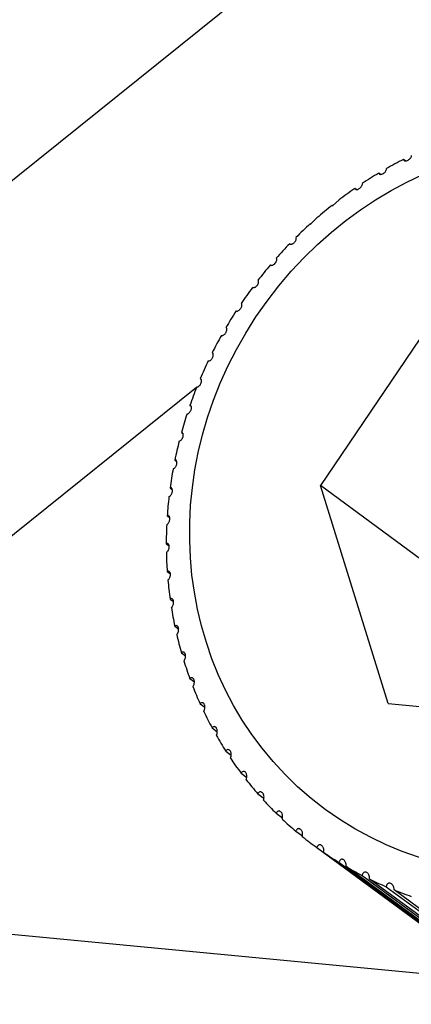
# Model space of a CAD drawing. Units: inches. Extents: x 0 to 17, y 0 to 11.
# Drawn here: x 11.8 to 11.9, y 8.8 to 8.9 of the extents above; entities that cross this region are included whole.
import ezdxf

# ---------------------------------------------------------------- set-up
doc = ezdxf.new("R2010")
doc.units = ezdxf.units.IN
doc.header["$MEASUREMENT"] = 0
doc.layers.add('geom', color=7, linetype='CONTINUOUS')

msp = doc.modelspace()

# ---------------------------------------------------------------- linework, layer by layer
at = {"layer": 'geom', "color": 7, "linetype": 'Continuous'}
for p, q in [((11.7984, 8.82751), (11.89513, 8.90522)), ((10.54748, 8.88598), (11.9162, 8.75497)), ((11.90276, 8.86981), (11.90247, 8.87001)), ((11.89925, 8.86792), (11.89901, 8.8681)), ((11.89586, 8.86581), (11.89567, 8.86595)), ((11.89262, 8.86346), (11.89247, 8.86357)), ((11.89253, 8.86349), (11.89345, 8.86434)), ((11.88947, 8.86093), (11.89035, 8.86182)), ((11.88952, 8.86092), (11.88942, 8.86099)), ((11.90963, 8.85212), (11.89085, 8.82434)), ((11.87569, 8.84293), (11.87576, 8.84288)), ((11.87401, 8.8393), (11.87409, 8.83924)), ((11.87351, 8.83809), (11.82407, 8.79837)), ((11.87257, 8.83558), (11.87275, 8.83545)), ((11.87139, 8.83178), (11.87161, 8.83162)), ((11.87046, 8.82792), (11.87073, 8.82773)), ((11.8698, 8.82403), (11.87011, 8.8238)), ((11.9003, 8.79385), (11.89085, 8.82434)), ((11.90661, 8.81274), (11.89085, 8.82434)), ((11.8694, 8.82012), (11.86975, 8.81986)), ((11.86926, 8.8162), (11.86966, 8.81591)), ((11.8694, 8.81231), (11.86984, 8.81198)), ((11.8698, 8.80846), (11.87029, 8.8081)), ((11.87046, 8.80466), (11.871, 8.80426)), ((11.87139, 8.80094), (11.87197, 8.80051)), ((11.87257, 8.79731), (11.8732, 8.79685)), ((11.874, 8.7938), (11.87468, 8.7933)), ((11.9003, 8.79385), (11.93559, 8.79047)), ((11.87568, 8.79041), (11.8764, 8.78988)), ((11.87759, 8.78717), (11.87835, 8.78661)), ((11.87973, 8.78409), (11.88054, 8.78349)), ((11.88209, 8.78118), (11.88293, 8.78056)), ((11.88465, 8.77847), (11.88552, 8.77783)), ((11.8874, 8.77595), (11.88831, 8.77529)), ((11.89034, 8.77366), (11.9121, 8.75764)), ((11.91305, 8.75697), (11.89128, 8.77299)), ((11.89343, 8.77159), (11.9152, 8.75557)), ((11.9162, 8.75498), (11.89443, 8.77099)), ((11.89668, 8.76975), (11.91845, 8.75374)), ((11.91948, 8.75322), (11.89772, 8.76923)), ((11.90006, 8.76817), (11.92183, 8.75215)), ((11.9229, 8.75171), (11.90114, 8.76772))]:
    msp.add_line(p, q, dxfattribs=at)
for centre, major_axis, ratio, start_param, end_param in [((11.9118, 8.88271), (0.01879, -0.02339), 0.102604, 1.2023, 2.773096), ((11.92411, 8.82019), (0.03407, 0.04632), 0.927947, 1.075883, 1.123957), ((11.92411, 8.82019), (0.03407, 0.04632), 0.927947, 1.145696, 1.19377), ((11.92411, 8.82019), (0.03407, 0.04632), 0.927947, 1.21551, 1.263583), ((11.92411, 8.82019), (0.03407, 0.04632), 0.927947, 1.285323, 1.333397), ((11.92411, 8.82019), (0.03407, 0.04632), 0.927947, 1.355136, 1.40321), ((11.92411, 8.82019), (0.03407, 0.04632), 0.927947, 1.424949, 1.473023), ((11.92411, 8.82019), (0.03407, 0.04632), 0.927947, 1.494762, 1.542836), ((11.92411, 8.82019), (0.03407, 0.04632), 0.927947, 1.564575, 1.612649), ((11.92411, 8.82019), (0.03407, 0.04632), 0.927947, 1.634389, 1.682463), ((11.92411, 8.82019), (0.03407, 0.04632), 0.927947, 1.704202, 1.752276), ((11.92411, 8.82019), (0.03407, 0.04632), 0.927947, 1.774015, 1.822089), ((11.92411, 8.82019), (0.03407, 0.04632), 0.927947, 1.843828, 1.891902), ((11.92411, 8.82019), (0.03407, 0.04632), 0.927947, 1.913641, 1.961715), ((11.92411, 8.82019), (0.03407, 0.04632), 0.927947, 1.983454, 2.031528), ((11.92411, 8.82019), (0.03407, 0.04632), 0.927947, 2.053268, 2.101342), ((11.92411, 8.82019), (0.03407, 0.04632), 0.927947, 2.123081, 2.171155), ((11.92411, 8.82019), (0.03407, 0.04632), 0.927947, 2.192894, 2.240968), ((11.92411, 8.82019), (0.03407, 0.04632), 0.927947, 2.262707, 2.310781), ((11.92411, 8.82019), (0.03407, 0.04632), 0.927947, 2.33252, 2.380594), ((11.92411, 8.82019), (0.03407, 0.04632), 0.927947, 2.402333, 2.450407), ((11.92411, 8.82019), (0.03407, 0.04632), 0.927947, 2.472147, 2.520221), ((11.92411, 8.82019), (0.03407, 0.04632), 0.927947, 2.54196, 2.590034), ((11.92411, 8.82019), (0.03407, 0.04632), 0.927947, 2.611773, 2.659847), ((11.92411, 8.82019), (0.03407, 0.04632), 0.927947, 2.681586, 2.72966), ((11.92411, 8.82019), (0.03407, 0.04632), 0.927947, 2.751399, 2.799473), ((11.92411, 8.82019), (0.03407, 0.04632), 0.927947, 2.821212, 2.869286), ((11.92411, 8.82019), (0.03407, 0.04632), 0.927947, 2.891026, 2.9391), ((11.92411, 8.82019), (0.03407, 0.04632), 0.927947, 2.960839, 3.008913), ((11.92411, 8.82019), (0.03407, 0.04632), 0.927947, 3.030652, 3.078726), ((11.92411, 8.82019), (0.03407, 0.04632), 0.927947, 3.100465, 3.148539), ((11.92411, 8.82019), (0.03407, 0.04632), 0.927947, 3.170278, 3.218352), ((11.92411, 8.82019), (0.03407, 0.04632), 0.927947, 3.240091, 3.288165), ((11.92411, 8.82019), (0.03407, 0.04632), 0.927947, 3.309905, 3.357979), ((11.92411, 8.82019), (0.03407, 0.04632), 0.927947, 3.379718, 3.427792)]:
    msp.add_ellipse(centre, major_axis=major_axis, ratio=ratio, start_param=start_param, end_param=end_param, dxfattribs=at)
msp.add_ellipse((11.92261, 8.8213), major_axis=(-0.03111, -0.04229), ratio=0.927947, dxfattribs=at)
for points, knots in [([(11.90247, 8.87001), (11.90248, 8.86995), (11.90251, 8.8699), (11.90258, 8.86984), (11.90263, 8.86982), (11.90272, 8.8698), (11.90277, 8.8698), (11.90286, 8.86981), (11.90291, 8.86982), (11.90301, 8.86986), (11.90306, 8.86988), (11.90315, 8.86993), (11.90319, 8.86996), (11.90327, 8.87002), (11.90331, 8.87005), (11.90339, 8.87014), (11.90344, 8.87019), (11.90352, 8.87031), (11.90355, 8.87038), (11.90357, 8.87048), (11.90358, 8.87052), (11.90357, 8.87056)], [0, 0, 0, 0, 0.171501, 0.171501, 0.291809, 0.291809, 0.380239, 0.380239, 0.450395, 0.450395, 0.521135, 0.521135, 0.583919, 0.583919, 0.649492, 0.649492, 0.752055, 0.752055, 0.894899, 0.894899, 1, 1, 1, 1]), ([(11.89901, 8.8681), (11.89902, 8.86804), (11.89905, 8.86799), (11.89914, 8.86794), (11.89919, 8.86792), (11.89928, 8.86791), (11.89933, 8.86792), (11.89943, 8.86794), (11.89947, 8.86795), (11.89957, 8.86799), (11.89962, 8.86802), (11.8997, 8.86808), (11.89974, 8.86811), (11.89982, 8.86817), (11.89986, 8.86821), (11.89993, 8.8683), (11.89997, 8.86835), (11.90004, 8.86847), (11.90007, 8.86854), (11.90008, 8.86864), (11.90008, 8.86868), (11.90008, 8.86872)], [0, 0, 0, 0, 0.171501, 0.171501, 0.291809, 0.291809, 0.380239, 0.380239, 0.450395, 0.450395, 0.521135, 0.521135, 0.583919, 0.583919, 0.649492, 0.649492, 0.752055, 0.752055, 0.894899, 0.894899, 1, 1, 1, 1]), ([(11.89567, 8.86595), (11.89569, 8.86589), (11.89572, 8.86585), (11.89582, 8.8658), (11.89586, 8.86579), (11.89596, 8.8658), (11.89601, 8.8658), (11.89611, 8.86583), (11.89615, 8.86585), (11.89624, 8.8659), (11.89629, 8.86593), (11.89638, 8.86599), (11.89642, 8.86603), (11.89649, 8.86609), (11.89652, 8.86613), (11.89659, 8.86622), (11.89662, 8.86628), (11.89668, 8.8664), (11.8967, 8.86647), (11.89671, 8.86657), (11.89671, 8.86661), (11.8967, 8.86664)], [0, 0, 0, 0, 0.171501, 0.171501, 0.291809, 0.291809, 0.380239, 0.380239, 0.450395, 0.450395, 0.521135, 0.521135, 0.583919, 0.583919, 0.649492, 0.649492, 0.752055, 0.752055, 0.894899, 0.894899, 1, 1, 1, 1]), ([(11.88654, 8.85821), (11.88657, 8.85816), (11.88662, 8.85814), (11.88673, 8.85812), (11.88678, 8.85813), (11.88688, 8.85816), (11.88693, 8.85818), (11.88702, 8.85823), (11.88707, 8.85826), (11.88715, 8.85833), (11.88719, 8.85837), (11.88726, 8.85844), (11.88729, 8.85848), (11.88735, 8.85856), (11.88737, 8.8586), (11.88742, 8.8587), (11.88744, 8.85876), (11.88747, 8.85888), (11.88747, 8.85894), (11.88745, 8.85903), (11.88744, 8.85907), (11.88742, 8.85909)], [0, 0, 0, 0, 0.171501, 0.171501, 0.291809, 0.291809, 0.380239, 0.380239, 0.450395, 0.450395, 0.521135, 0.521135, 0.583919, 0.583919, 0.649492, 0.649492, 0.752055, 0.752055, 0.894899, 0.894899, 1, 1, 1, 1]), ([(11.88384, 8.85524), (11.88387, 8.85521), (11.88391, 8.85519), (11.88399, 8.85517), (11.88404, 8.85518), (11.88416, 8.85521), (11.88422, 8.85523), (11.88436, 8.85532), (11.88443, 8.85539), (11.88456, 8.85554), (11.88462, 8.85562), (11.88469, 8.85578), (11.88471, 8.85585), (11.88474, 8.85603), (11.88472, 8.85612), (11.88466, 8.85618)], [0, 0, 0, 0, 0.125, 0.125, 0.25, 0.25, 0.375, 0.375, 0.5, 0.5, 0.625, 0.625, 0.75, 0.75, 1, 1, 1, 1]), ([(11.88135, 8.8521), (11.88139, 8.85207), (11.88144, 8.85205), (11.88156, 8.85206), (11.88161, 8.85208), (11.88171, 8.85212), (11.88176, 8.85215), (11.88184, 8.85222), (11.88188, 8.85225), (11.88195, 8.85233), (11.88199, 8.85238), (11.88205, 8.85246), (11.88208, 8.85251), (11.88212, 8.85259), (11.88214, 8.85263), (11.88217, 8.85273), (11.88218, 8.85279), (11.88219, 8.85291), (11.88218, 8.85297), (11.88215, 8.85305), (11.88213, 8.85307), (11.8821, 8.85309)], [0, 0, 0, 0, 0.171501, 0.171501, 0.291809, 0.291809, 0.380239, 0.380239, 0.450395, 0.450395, 0.521135, 0.521135, 0.583919, 0.583919, 0.649492, 0.649492, 0.752055, 0.752055, 0.894899, 0.894899, 1, 1, 1, 1]), ([(11.87905, 8.8488), (11.8791, 8.84878), (11.87916, 8.84877), (11.87927, 8.84879), (11.87933, 8.84881), (11.87943, 8.84887), (11.87947, 8.8489), (11.87955, 8.84897), (11.87959, 8.84901), (11.87966, 8.84909), (11.87969, 8.84914), (11.87975, 8.84923), (11.87977, 8.84927), (11.87981, 8.84936), (11.87982, 8.8494), (11.87985, 8.8495), (11.87985, 8.84956), (11.87985, 8.84968), (11.87984, 8.84973), (11.8798, 8.8498), (11.87977, 8.84983), (11.87974, 8.84985)], [0, 0, 0, 0, 0.171501, 0.171501, 0.291809, 0.291809, 0.380239, 0.380239, 0.450395, 0.450395, 0.521135, 0.521135, 0.583919, 0.583919, 0.649492, 0.649492, 0.752055, 0.752055, 0.894899, 0.894899, 1, 1, 1, 1]), ([(11.87698, 8.84537), (11.87703, 8.84535), (11.87709, 8.84535), (11.87721, 8.84538), (11.87726, 8.8454), (11.87736, 8.84547), (11.8774, 8.84551), (11.87748, 8.84559), (11.87751, 8.84563), (11.87758, 8.84572), (11.87761, 8.84576), (11.87766, 8.84586), (11.87768, 8.8459), (11.87771, 8.84599), (11.87772, 8.84603), (11.87774, 8.84613), (11.87774, 8.84619), (11.87773, 8.8463), (11.87771, 8.84635), (11.87766, 8.84642), (11.87763, 8.84644), (11.8776, 8.84645)], [0, 0, 0, 0, 0.171501, 0.171501, 0.291809, 0.291809, 0.380239, 0.380239, 0.450395, 0.450395, 0.521135, 0.521135, 0.583919, 0.583919, 0.649492, 0.649492, 0.752055, 0.752055, 0.894899, 0.894899, 1, 1, 1, 1]), ([(11.87514, 8.84181), (11.87519, 8.8418), (11.87525, 8.8418), (11.87537, 8.84185), (11.87542, 8.84188), (11.87552, 8.84195), (11.87556, 8.84199), (11.87563, 8.84208), (11.87567, 8.84212), (11.87572, 8.84221), (11.87575, 8.84226), (11.87579, 8.84236), (11.87581, 8.84241), (11.87583, 8.84249), (11.87584, 8.84254), (11.87585, 8.84264), (11.87585, 8.84269), (11.87583, 8.8428), (11.87581, 8.84285), (11.87575, 8.8429), (11.87572, 8.84292), (11.87569, 8.84293)], [0, 0, 0, 0, 0.171501, 0.171501, 0.291809, 0.291809, 0.380239, 0.380239, 0.450395, 0.450395, 0.521135, 0.521135, 0.583919, 0.583919, 0.649492, 0.649492, 0.752055, 0.752055, 0.894899, 0.894899, 1, 1, 1, 1]), ([(11.87354, 8.83815), (11.87359, 8.83814), (11.87366, 8.83815), (11.87377, 8.83821), (11.87382, 8.83824), (11.87392, 8.83833), (11.87395, 8.83837), (11.87402, 8.83846), (11.87405, 8.83851), (11.8741, 8.8386), (11.87413, 8.83866), (11.87416, 8.83875), (11.87418, 8.8388), (11.87419, 8.83889), (11.8742, 8.83893), (11.8742, 8.83903), (11.8742, 8.83908), (11.87417, 8.83919), (11.87414, 8.83923), (11.87407, 8.83928), (11.87404, 8.83929), (11.87401, 8.8393)], [0, 0, 0, 0, 0.171501, 0.171501, 0.291809, 0.291809, 0.380239, 0.380239, 0.450395, 0.450395, 0.521135, 0.521135, 0.583919, 0.583919, 0.649492, 0.649492, 0.752055, 0.752055, 0.894899, 0.894899, 1, 1, 1, 1]), ([(11.87218, 8.8344), (11.87224, 8.8344), (11.8723, 8.83441), (11.87242, 8.83448), (11.87247, 8.83452), (11.87255, 8.83461), (11.87259, 8.83466), (11.87265, 8.83476), (11.87268, 8.83481), (11.87273, 8.83491), (11.87275, 8.83496), (11.87278, 8.83506), (11.87279, 8.83511), (11.8728, 8.83519), (11.8728, 8.83524), (11.87279, 8.83533), (11.87278, 8.83538), (11.87274, 8.83548), (11.87271, 8.83552), (11.87264, 8.83556), (11.87261, 8.83557), (11.87257, 8.83558)], [0, 0, 0, 0, 0.171501, 0.171501, 0.291809, 0.291809, 0.380239, 0.380239, 0.450395, 0.450395, 0.521135, 0.521135, 0.583919, 0.583919, 0.649492, 0.649492, 0.752055, 0.752055, 0.894899, 0.894899, 1, 1, 1, 1]), ([(11.87107, 8.83058), (11.87113, 8.83058), (11.8712, 8.83061), (11.87131, 8.83069), (11.87136, 8.83073), (11.87144, 8.83083), (11.87148, 8.83088), (11.87154, 8.83098), (11.87156, 8.83103), (11.8716, 8.83114), (11.87162, 8.83119), (11.87164, 8.83129), (11.87164, 8.83134), (11.87165, 8.83143), (11.87165, 8.83147), (11.87164, 8.83156), (11.87162, 8.83161), (11.87157, 8.8317), (11.87154, 8.83174), (11.87146, 8.83177), (11.87143, 8.83178), (11.87139, 8.83178)], [0, 0, 0, 0, 0.171501, 0.171501, 0.291809, 0.291809, 0.380239, 0.380239, 0.450395, 0.450395, 0.521135, 0.521135, 0.583919, 0.583919, 0.649492, 0.649492, 0.752055, 0.752055, 0.894899, 0.894899, 1, 1, 1, 1]), ([(11.87023, 8.82671), (11.87029, 8.82672), (11.87036, 8.82675), (11.87047, 8.82684), (11.87051, 8.82689), (11.87059, 8.827), (11.87062, 8.82705), (11.87067, 8.82716), (11.87069, 8.82721), (11.87073, 8.82732), (11.87074, 8.82737), (11.87076, 8.82747), (11.87076, 8.82752), (11.87076, 8.82761), (11.87075, 8.82765), (11.87073, 8.82774), (11.87071, 8.82778), (11.87066, 8.82787), (11.87062, 8.8279), (11.87054, 8.82792), (11.8705, 8.82793), (11.87046, 8.82792)], [0, 0, 0, 0, 0.171501, 0.171501, 0.291809, 0.291809, 0.380239, 0.380239, 0.450395, 0.450395, 0.521135, 0.521135, 0.583919, 0.583919, 0.649492, 0.649492, 0.752055, 0.752055, 0.894899, 0.894899, 1, 1, 1, 1]), ([(11.86965, 8.82281), (11.86971, 8.82283), (11.86977, 8.82286), (11.86988, 8.82297), (11.86992, 8.82302), (11.87, 8.82313), (11.87003, 8.82319), (11.87007, 8.8233), (11.87009, 8.82335), (11.87011, 8.82346), (11.87012, 8.82352), (11.87013, 8.82362), (11.87013, 8.82366), (11.87012, 8.82375), (11.87011, 8.82379), (11.87009, 8.82388), (11.87006, 8.82392), (11.87, 8.824), (11.86996, 8.82402), (11.86987, 8.82404), (11.86984, 8.82404), (11.8698, 8.82403)], [0, 0, 0, 0, 0.171501, 0.171501, 0.291809, 0.291809, 0.380239, 0.380239, 0.450395, 0.450395, 0.521135, 0.521135, 0.583919, 0.583919, 0.649492, 0.649492, 0.752055, 0.752055, 0.894899, 0.894899, 1, 1, 1, 1]), ([(11.86933, 8.8189), (11.86939, 8.81892), (11.86945, 8.81896), (11.86956, 8.81908), (11.8696, 8.81913), (11.86967, 8.81925), (11.86969, 8.81931), (11.86973, 8.81942), (11.86974, 8.81948), (11.86976, 8.81959), (11.86977, 8.81965), (11.86977, 8.81975), (11.86977, 8.81979), (11.86975, 8.81988), (11.86974, 8.81991), (11.86971, 8.82), (11.86968, 8.82004), (11.86961, 8.82011), (11.86956, 8.82013), (11.86947, 8.82013), (11.86944, 8.82013), (11.8694, 8.82012)], [0, 0, 0, 0, 0.171501, 0.171501, 0.291809, 0.291809, 0.380239, 0.380239, 0.450395, 0.450395, 0.521135, 0.521135, 0.583919, 0.583919, 0.649492, 0.649492, 0.752055, 0.752055, 0.894899, 0.894899, 1, 1, 1, 1]), ([(11.86928, 8.81499), (11.86934, 8.81502), (11.8694, 8.81507), (11.8695, 8.81519), (11.86954, 8.81525), (11.8696, 8.81538), (11.86962, 8.81544), (11.86965, 8.81556), (11.86966, 8.81561), (11.86968, 8.81572), (11.86968, 8.81578), (11.86967, 8.81588), (11.86966, 8.81592), (11.86964, 8.816), (11.86963, 8.81604), (11.86959, 8.81612), (11.86956, 8.81616), (11.86948, 8.81622), (11.86943, 8.81623), (11.86934, 8.81623), (11.8693, 8.81622), (11.86926, 8.8162)], [0, 0, 0, 0, 0.171501, 0.171501, 0.291809, 0.291809, 0.380239, 0.380239, 0.450395, 0.450395, 0.521135, 0.521135, 0.583919, 0.583919, 0.649492, 0.649492, 0.752055, 0.752055, 0.894899, 0.894899, 1, 1, 1, 1]), ([(11.86949, 8.81111), (11.86955, 8.81114), (11.86962, 8.8112), (11.86971, 8.81133), (11.86974, 8.8114), (11.8698, 8.81153), (11.86982, 8.81159), (11.86984, 8.81171), (11.86985, 8.81177), (11.86985, 8.81188), (11.86985, 8.81193), (11.86984, 8.81203), (11.86983, 8.81208), (11.8698, 8.81215), (11.86978, 8.81219), (11.86974, 8.81226), (11.8697, 8.8123), (11.86962, 8.81235), (11.86957, 8.81236), (11.86947, 8.81235), (11.86944, 8.81233), (11.8694, 8.81231)], [0, 0, 0, 0, 0.171501, 0.171501, 0.291809, 0.291809, 0.380239, 0.380239, 0.450395, 0.450395, 0.521135, 0.521135, 0.583919, 0.583919, 0.649492, 0.649492, 0.752055, 0.752055, 0.894899, 0.894899, 1, 1, 1, 1]), ([(11.86997, 8.80727), (11.87004, 8.80731), (11.8701, 8.80737), (11.87018, 8.80751), (11.87021, 8.80758), (11.87026, 8.80772), (11.87027, 8.80778), (11.87029, 8.8079), (11.87029, 8.80796), (11.87029, 8.80807), (11.87029, 8.80813), (11.87027, 8.80823), (11.87025, 8.80827), (11.87022, 8.80834), (11.8702, 8.80838), (11.87015, 8.80845), (11.87011, 8.80847), (11.87002, 8.80852), (11.86997, 8.80852), (11.86987, 8.8085), (11.86983, 8.80848), (11.8698, 8.80846)], [0, 0, 0, 0, 0.171501, 0.171501, 0.291809, 0.291809, 0.380239, 0.380239, 0.450395, 0.450395, 0.521135, 0.521135, 0.583919, 0.583919, 0.649492, 0.649492, 0.752055, 0.752055, 0.894899, 0.894899, 1, 1, 1, 1]), ([(11.87072, 8.80349), (11.87078, 8.80354), (11.87084, 8.80361), (11.87092, 8.80376), (11.87095, 8.80383), (11.87098, 8.80397), (11.87099, 8.80404), (11.871, 8.80416), (11.871, 8.80422), (11.87099, 8.80433), (11.87098, 8.80438), (11.87096, 8.80448), (11.87094, 8.80452), (11.8709, 8.80459), (11.87088, 8.80462), (11.87082, 8.80469), (11.87078, 8.80471), (11.87069, 8.80474), (11.87063, 8.80474), (11.87054, 8.80471), (11.8705, 8.80469), (11.87046, 8.80466)], [0, 0, 0, 0, 0.171501, 0.171501, 0.291809, 0.291809, 0.380239, 0.380239, 0.450395, 0.450395, 0.521135, 0.521135, 0.583919, 0.583919, 0.649492, 0.649492, 0.752055, 0.752055, 0.894899, 0.894899, 1, 1, 1, 1]), ([(11.87173, 8.7998), (11.87179, 8.79985), (11.87184, 8.79993), (11.87191, 8.80009), (11.87194, 8.80016), (11.87196, 8.80031), (11.87197, 8.80037), (11.87197, 8.8005), (11.87197, 8.80055), (11.87195, 8.80066), (11.87194, 8.80072), (11.87191, 8.80081), (11.87189, 8.80085), (11.87184, 8.80092), (11.87182, 8.80094), (11.87175, 8.801), (11.87171, 8.80102), (11.87161, 8.80105), (11.87156, 8.80104), (11.87146, 8.801), (11.87142, 8.80097), (11.87139, 8.80094)], [0, 0, 0, 0, 0.171501, 0.171501, 0.291809, 0.291809, 0.380239, 0.380239, 0.450395, 0.450395, 0.521135, 0.521135, 0.583919, 0.583919, 0.649492, 0.649492, 0.752055, 0.752055, 0.894899, 0.894899, 1, 1, 1, 1]), ([(11.87299, 8.7962), (11.87304, 8.79627), (11.87309, 8.79635), (11.87316, 8.79651), (11.87318, 8.79659), (11.8732, 8.79674), (11.8732, 8.7968), (11.8732, 8.79693), (11.87319, 8.79698), (11.87317, 8.79709), (11.87315, 8.79715), (11.87311, 8.79723), (11.87309, 8.79727), (11.87304, 8.79733), (11.87301, 8.79736), (11.87294, 8.79741), (11.8729, 8.79743), (11.87279, 8.79744), (11.87274, 8.79743), (11.87264, 8.79738), (11.8726, 8.79735), (11.87257, 8.79731)], [0, 0, 0, 0, 0.171501, 0.171501, 0.291809, 0.291809, 0.380239, 0.380239, 0.450395, 0.450395, 0.521135, 0.521135, 0.583919, 0.583919, 0.649492, 0.649492, 0.752055, 0.752055, 0.894899, 0.894899, 1, 1, 1, 1]), ([(11.8745, 8.79273), (11.87455, 8.79279), (11.8746, 8.79288), (11.87465, 8.79305), (11.87467, 8.79313), (11.87468, 8.79328), (11.87468, 8.79335), (11.87467, 8.79347), (11.87466, 8.79353), (11.87463, 8.79364), (11.87461, 8.79369), (11.87456, 8.79377), (11.87453, 8.79381), (11.87448, 8.79386), (11.87445, 8.79389), (11.87438, 8.79393), (11.87433, 8.79394), (11.87422, 8.79395), (11.87417, 8.79393), (11.87407, 8.79387), (11.87404, 8.79384), (11.874, 8.7938)], [0, 0, 0, 0, 0.171501, 0.171501, 0.291809, 0.291809, 0.380239, 0.380239, 0.450395, 0.450395, 0.521135, 0.521135, 0.583919, 0.583919, 0.649492, 0.649492, 0.752055, 0.752055, 0.894899, 0.894899, 1, 1, 1, 1]), ([(11.87625, 8.78938), (11.8763, 8.78946), (11.87634, 8.78955), (11.87639, 8.78972), (11.8764, 8.78981), (11.8764, 8.78996), (11.8764, 8.79003), (11.87638, 8.79015), (11.87636, 8.7902), (11.87633, 8.79031), (11.8763, 8.79036), (11.87625, 8.79044), (11.87622, 8.79047), (11.87616, 8.79052), (11.87613, 8.79055), (11.87605, 8.79058), (11.87601, 8.79059), (11.8759, 8.79058), (11.87584, 8.79056), (11.87575, 8.79049), (11.87571, 8.79045), (11.87568, 8.79041)], [0, 0, 0, 0, 0.171501, 0.171501, 0.291809, 0.291809, 0.380239, 0.380239, 0.450395, 0.450395, 0.521135, 0.521135, 0.583919, 0.583919, 0.649492, 0.649492, 0.752055, 0.752055, 0.894899, 0.894899, 1, 1, 1, 1]), ([(11.87824, 8.78619), (11.87828, 8.78627), (11.87832, 8.78636), (11.87836, 8.78655), (11.87836, 8.78663), (11.87836, 8.78678), (11.87835, 8.78685), (11.87832, 8.78697), (11.8783, 8.78703), (11.87826, 8.78713), (11.87823, 8.78718), (11.87817, 8.78725), (11.87814, 8.78728), (11.87808, 8.78733), (11.87805, 8.78735), (11.87796, 8.78738), (11.87791, 8.78738), (11.8778, 8.78736), (11.87775, 8.78733), (11.87766, 8.78726), (11.87762, 8.78721), (11.87759, 8.78717)], [0, 0, 0, 0, 0.171501, 0.171501, 0.291809, 0.291809, 0.380239, 0.380239, 0.450395, 0.450395, 0.521135, 0.521135, 0.583919, 0.583919, 0.649492, 0.649492, 0.752055, 0.752055, 0.894899, 0.894899, 1, 1, 1, 1]), ([(11.88044, 8.78316), (11.88049, 8.78324), (11.88052, 8.78334), (11.88055, 8.78353), (11.88055, 8.78362), (11.88054, 8.78377), (11.88052, 8.78384), (11.88049, 8.78396), (11.88047, 8.78401), (11.88041, 8.78411), (11.88038, 8.78415), (11.88032, 8.78423), (11.88029, 8.78425), (11.88022, 8.7843), (11.88018, 8.78431), (11.8801, 8.78433), (11.88005, 8.78433), (11.87994, 8.7843), (11.87988, 8.78427), (11.87979, 8.78418), (11.87976, 8.78414), (11.87973, 8.78409)], [0, 0, 0, 0, 0.171501, 0.171501, 0.291809, 0.291809, 0.380239, 0.380239, 0.450395, 0.450395, 0.521135, 0.521135, 0.583919, 0.583919, 0.649492, 0.649492, 0.752055, 0.752055, 0.894899, 0.894899, 1, 1, 1, 1]), ([(11.88287, 8.78031), (11.88291, 8.7804), (11.88293, 8.7805), (11.88295, 8.7807), (11.88295, 8.78078), (11.88292, 8.78094), (11.88291, 8.781), (11.88286, 8.78112), (11.88284, 8.78117), (11.88278, 8.78127), (11.88275, 8.78131), (11.88268, 8.78137), (11.88264, 8.7814), (11.88257, 8.78144), (11.88254, 8.78145), (11.88245, 8.78146), (11.8824, 8.78146), (11.88228, 8.78142), (11.88223, 8.78138), (11.88215, 8.78128), (11.88212, 8.78123), (11.88209, 8.78118)], [0, 0, 0, 0, 0.171501, 0.171501, 0.291809, 0.291809, 0.380239, 0.380239, 0.450395, 0.450395, 0.521135, 0.521135, 0.583919, 0.583919, 0.649492, 0.649492, 0.752055, 0.752055, 0.894899, 0.894899, 1, 1, 1, 1]), ([(11.88549, 8.77766), (11.88552, 8.77775), (11.88555, 8.77786), (11.88555, 8.77805), (11.88554, 8.77814), (11.88551, 8.77829), (11.88549, 8.77836), (11.88544, 8.77848), (11.88541, 8.77853), (11.88535, 8.77861), (11.88531, 8.77865), (11.88524, 8.77871), (11.8852, 8.77874), (11.88513, 8.77877), (11.88509, 8.77878), (11.885, 8.77878), (11.88495, 8.77877), (11.88484, 8.77872), (11.88478, 8.77868), (11.8847, 8.77857), (11.88467, 8.77852), (11.88465, 8.77847)], [0, 0, 0, 0, 0.171501, 0.171501, 0.291809, 0.291809, 0.380239, 0.380239, 0.450395, 0.450395, 0.521135, 0.521135, 0.583919, 0.583919, 0.649492, 0.649492, 0.752055, 0.752055, 0.894899, 0.894899, 1, 1, 1, 1]), ([(11.8883, 8.77521), (11.88833, 8.77531), (11.88835, 8.77542), (11.88834, 8.77562), (11.88833, 8.77571), (11.88829, 8.77586), (11.88826, 8.77592), (11.8882, 8.77603), (11.88817, 8.77608), (11.8881, 8.77617), (11.88806, 8.7762), (11.88798, 8.77626), (11.88795, 8.77628), (11.88787, 8.7763), (11.88783, 8.77631), (11.88774, 8.7763), (11.88769, 8.77629), (11.88758, 8.77623), (11.88752, 8.77618), (11.88745, 8.77607), (11.88742, 8.77601), (11.8874, 8.77595)], [0, 0, 0, 0, 0.171501, 0.171501, 0.291809, 0.291809, 0.380239, 0.380239, 0.450395, 0.450395, 0.521135, 0.521135, 0.583919, 0.583919, 0.649492, 0.649492, 0.752055, 0.752055, 0.894899, 0.894899, 1, 1, 1, 1]), ([(11.89128, 8.77299), (11.89131, 8.77309), (11.89132, 8.7732), (11.8913, 8.7734), (11.89129, 8.77349), (11.89124, 8.77364), (11.89121, 8.7737), (11.89114, 8.77381), (11.89111, 8.77385), (11.89103, 8.77393), (11.89099, 8.77397), (11.89091, 8.77401), (11.89087, 8.77403), (11.89079, 8.77405), (11.89075, 8.77405), (11.89066, 8.77404), (11.8906, 8.77402), (11.8905, 8.77395), (11.89044, 8.77389), (11.89038, 8.77377), (11.89035, 8.77372), (11.89034, 8.77366)], [0, 0, 0, 0, 0.171501, 0.171501, 0.291809, 0.291809, 0.380239, 0.380239, 0.450395, 0.450395, 0.521135, 0.521135, 0.583919, 0.583919, 0.649492, 0.649492, 0.752055, 0.752055, 0.894899, 0.894899, 1, 1, 1, 1]), ([(11.89443, 8.77099), (11.89445, 8.77109), (11.89445, 8.77121), (11.89443, 8.77141), (11.8944, 8.77149), (11.89434, 8.77164), (11.89431, 8.7717), (11.89424, 8.77181), (11.8942, 8.77185), (11.89412, 8.77192), (11.89408, 8.77195), (11.89399, 8.772), (11.89395, 8.77201), (11.89387, 8.77202), (11.89383, 8.77202), (11.89373, 8.772), (11.89368, 8.77198), (11.89358, 8.7719), (11.89353, 8.77184), (11.89347, 8.77171), (11.89345, 8.77165), (11.89343, 8.77159)], [0, 0, 0, 0, 0.171501, 0.171501, 0.291809, 0.291809, 0.380239, 0.380239, 0.450395, 0.450395, 0.521135, 0.521135, 0.583919, 0.583919, 0.649492, 0.649492, 0.752055, 0.752055, 0.894899, 0.894899, 1, 1, 1, 1]), ([(11.89772, 8.76923), (11.89773, 8.76934), (11.89773, 8.76945), (11.89769, 8.76966), (11.89767, 8.76974), (11.8976, 8.76988), (11.89756, 8.76995), (11.89748, 8.77004), (11.89744, 8.77008), (11.89736, 8.77015), (11.89731, 8.77018), (11.89722, 8.77021), (11.89718, 8.77022), (11.8971, 8.77023), (11.89705, 8.77022), (11.89696, 8.7702), (11.89691, 8.77017), (11.89681, 8.77008), (11.89676, 8.77001), (11.89671, 8.76988), (11.89669, 8.76982), (11.89668, 8.76975)], [0, 0, 0, 0, 0.171501, 0.171501, 0.291809, 0.291809, 0.380239, 0.380239, 0.450395, 0.450395, 0.521135, 0.521135, 0.583919, 0.583919, 0.649492, 0.649492, 0.752055, 0.752055, 0.894899, 0.894899, 1, 1, 1, 1]), ([(11.90114, 8.76772), (11.90115, 8.76783), (11.90114, 8.76795), (11.90109, 8.76815), (11.90105, 8.76823), (11.90098, 8.76837), (11.90094, 8.76843), (11.90085, 8.76852), (11.90081, 8.76856), (11.90072, 8.76862), (11.90067, 8.76865), (11.90058, 8.76868), (11.90054, 8.76868), (11.90045, 8.76868), (11.90041, 8.76867), (11.90032, 8.76864), (11.90027, 8.76861), (11.90017, 8.76851), (11.90013, 8.76844), (11.90008, 8.7683), (11.90007, 8.76823), (11.90006, 8.76817)], [0, 0, 0, 0, 0.171501, 0.171501, 0.291809, 0.291809, 0.380239, 0.380239, 0.450395, 0.450395, 0.521135, 0.521135, 0.583919, 0.583919, 0.649492, 0.649492, 0.752055, 0.752055, 0.894899, 0.894899, 1, 1, 1, 1])]:
    msp.add_open_spline(points, degree=3, knots=knots, dxfattribs=at)

doc.saveas('drawing.dxf')
